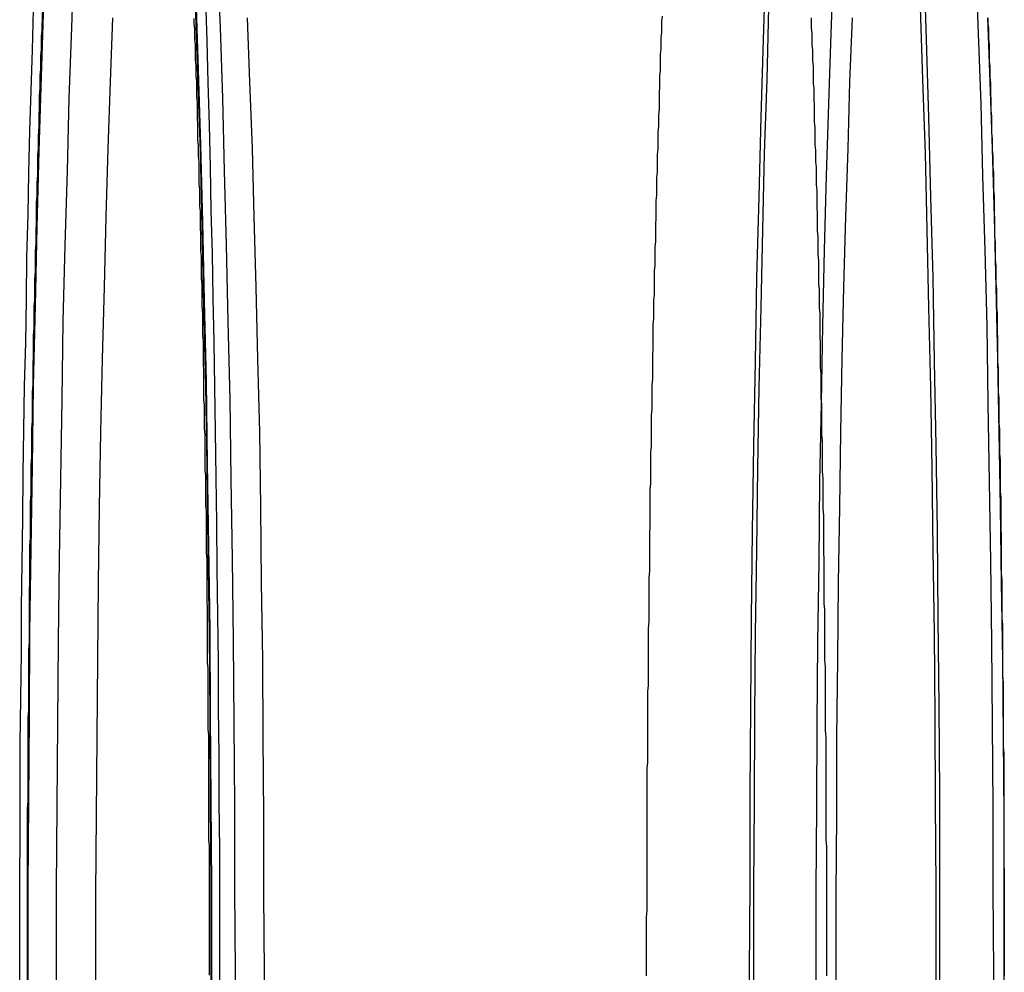
# Model space of a CAD drawing. Extents: x 0 to 1534, y -6 to 703.
# Drawn here: x 449 to 466, y 135 to 151 of the extents above; entities that cross this region are included whole.
import ezdxf

# ---------------------------------------------------------------- set-up
doc = ezdxf.new("R2010")
doc.units = 0
doc.header["$LTSCALE"] = 10
doc.linetypes.add('VERDECKT', pattern=[9.525, 6.35, -3.175])
doc.layers.get('0').update_dxf_attribs({"linetype": 'CONTINUOUS'})
doc.layers.add('VOLL', color=1, linetype='CONTINUOUS')

# ---------------------------------------------------------------- blocks, each defined once
blk = doc.blocks.new('A$C2AA01CB4')
at = {"color": 1, "linetype": 'VERDECKT'}
for points in [[(2709.03, 4640.46, 0), (2709.03, 4641.22, 0), (2709.03, 4641.98, 0), (2709.03, 4642.73, 0), (2709.04, 4643.49, 0), (2709.04, 4644.25, 0), (2709.04, 4645, 0), (2709.05, 4645.75, 0), (2709.06, 4646.5, 0), (2709.06, 4647.25, 0), (2709.07, 4647.99, 0), (2709.08, 4648.73, 0), (2709.09, 4649.46, 0), (2709.1, 4650.19, 0), (2709.11, 4650.91, 0), (2709.13, 4651.63, 0), (2709.14, 4652.35, 0), (2709.15, 4653.05, 0), (2709.17, 4653.75, 0), (2709.18, 4654.44, 0), (2709.2, 4655.13, 0), (2709.22, 4655.8, 0), (2709.24, 4656.47, 0), (2709.26, 4657.13, 0)], [(2721.1, 4639.75, 0), (2721.09, 4641.22, 0), (2721.1, 4642.69, 0), (2721.1, 4644.16, 0), (2721.11, 4645.62, 0), (2721.12, 4647.07, 0), (2721.14, 4648.51, 0), (2721.16, 4649.93, 0), (2721.19, 4651.32, 0), (2721.21, 4652.7, 0), (2721.25, 4654.04, 0), (2721.28, 4655.36, 0), (2721.32, 4656.64, 0), (2721.36, 4657.88, 0)], [(2723.97, 4657.88, 0), (2724.01, 4656.64, 0), (2724.05, 4655.36, 0), (2724.08, 4654.04, 0), (2724.12, 4652.7, 0), (2724.14, 4651.32, 0), (2724.17, 4649.93, 0), (2724.19, 4648.51, 0), (2724.2, 4647.07, 0), (2724.22, 4645.62, 0), (2724.23, 4644.16, 0), (2724.23, 4642.69, 0), (2724.23, 4641.22, 0), (2724.23, 4639.75, 0)], [(2711.94, 4657.34, 0), (2711.98, 4656.14, 0), (2712.02, 4654.9, 0), (2712.05, 4653.62, 0), (2712.08, 4652.32, 0), (2712.11, 4650.99, 0), (2712.13, 4649.64, 0), (2712.15, 4648.27, 0), (2712.17, 4646.88, 0), (2712.18, 4645.48, 0), (2712.19, 4644.06, 0), (2712.2, 4642.64, 0), (2712.2, 4641.22, 0), (2712.2, 4639.79, 0)], [(2709.16, 4639.79, 0), (2709.16, 4641.22, 0), (2709.16, 4642.64, 0), (2709.17, 4644.06, 0), (2709.18, 4645.48, 0), (2709.19, 4646.88, 0), (2709.21, 4648.27, 0), (2709.23, 4649.64, 0), (2709.25, 4650.99, 0), (2709.28, 4652.32, 0), (2709.31, 4653.62, 0), (2709.34, 4654.9, 0), (2709.38, 4656.14, 0), (2709.42, 4657.34, 0)], [(2709.17, 4639.8, 0), (2709.17, 4641.22, 0), (2709.17, 4642.63, 0), (2709.18, 4644.04, 0), (2709.19, 4645.45, 0), (2709.2, 4646.84, 0), (2709.22, 4648.22, 0), (2709.24, 4649.58, 0), (2709.26, 4650.92, 0), (2709.29, 4652.24, 0), (2709.32, 4653.54, 0), (2709.35, 4654.8, 0), (2709.39, 4656.03, 0), (2709.43, 4657.23, 0)], [(2711.93, 4657.23, 0), (2711.97, 4656.03, 0), (2712.01, 4654.8, 0), (2712.04, 4653.54, 0), (2712.07, 4652.24, 0), (2712.1, 4650.92, 0), (2712.12, 4649.58, 0), (2712.14, 4648.22, 0), (2712.16, 4646.84, 0), (2712.17, 4645.45, 0), (2712.18, 4644.04, 0), (2712.19, 4642.63, 0), (2712.19, 4641.22, 0), (2712.19, 4639.8, 0)], [(2721.16, 4639.81, 0), (2721.16, 4641.22, 0), (2721.16, 4642.63, 0), (2721.17, 4644.03, 0), (2721.18, 4645.43, 0), (2721.19, 4646.82, 0), (2721.21, 4648.2, 0), (2721.23, 4649.55, 0), (2721.25, 4650.89, 0), (2721.28, 4652.21, 0), (2721.31, 4653.5, 0), (2721.34, 4654.76, 0), (2721.38, 4655.98, 0), (2721.41, 4657.17, 0)], [(2723.91, 4657.17, 0), (2723.95, 4655.98, 0), (2723.99, 4654.76, 0), (2724.02, 4653.5, 0), (2724.05, 4652.21, 0), (2724.08, 4650.89, 0), (2724.1, 4649.55, 0), (2724.12, 4648.2, 0), (2724.14, 4646.82, 0), (2724.15, 4645.43, 0), (2724.16, 4644.03, 0), (2724.17, 4642.63, 0), (2724.17, 4641.22, 0), (2724.17, 4639.81, 0)], [(2712.3, 4657.97, 0), (2712.34, 4656.84, 0), (2712.38, 4655.67, 0), (2712.41, 4654.47, 0), (2712.44, 4653.24, 0), (2712.47, 4651.98, 0), (2712.5, 4650.69, 0), (2712.52, 4649.38, 0), (2712.54, 4648.05, 0), (2712.56, 4646.7, 0), (2712.57, 4645.34, 0), (2712.58, 4643.97, 0), (2712.58, 4642.6, 0), (2712.59, 4641.22, 0), (2712.58, 4639.84, 0)], [(2709.64, 4639.84, 0), (2709.64, 4641.22, 0), (2709.64, 4642.6, 0), (2709.65, 4643.97, 0), (2709.66, 4645.34, 0), (2709.67, 4646.7, 0), (2709.69, 4648.05, 0), (2709.71, 4649.38, 0), (2709.73, 4650.69, 0), (2709.75, 4651.98, 0), (2709.78, 4653.24, 0), (2709.82, 4654.47, 0), (2709.85, 4655.67, 0), (2709.89, 4656.84, 0), (2709.93, 4657.97, 0)], [(2722.19, 4639.85, 0), (2722.19, 4641.22, 0), (2722.19, 4642.59, 0), (2722.2, 4643.96, 0), (2722.21, 4645.32, 0), (2722.22, 4646.67, 0), (2722.24, 4648.01, 0), (2722.25, 4649.33, 0), (2722.28, 4650.63, 0), (2722.3, 4651.91, 0), (2722.33, 4653.16, 0), (2722.36, 4654.39, 0), (2722.4, 4655.58, 0), (2722.44, 4656.74, 0), (2722.48, 4657.86, 0)], [(2724.83, 4657.86, 0), (2724.87, 4656.74, 0), (2724.91, 4655.58, 0), (2724.94, 4654.39, 0), (2724.98, 4653.16, 0), (2725.01, 4651.91, 0), (2725.03, 4650.63, 0), (2725.05, 4649.33, 0), (2725.07, 4648.01, 0), (2725.09, 4646.67, 0), (2725.1, 4645.32, 0), (2725.11, 4643.96, 0), (2725.11, 4642.59, 0), (2725.12, 4641.22, 0), (2725.11, 4639.85, 0)], [(2710.29, 4639.92, 0), (2710.29, 4641.22, 0), (2710.29, 4642.52, 0), (2710.3, 4643.81, 0), (2710.31, 4645.11, 0), (2710.32, 4646.39, 0), (2710.33, 4647.66, 0), (2710.35, 4648.91, 0), (2710.37, 4650.15, 0), (2710.4, 4651.36, 0), (2710.43, 4652.55, 0), (2710.46, 4653.71, 0), (2710.49, 4654.84, 0), (2710.53, 4655.94, 0), (2710.57, 4657, 0)], [(2712.79, 4657, 0), (2712.83, 4655.94, 0), (2712.87, 4654.84, 0), (2712.9, 4653.71, 0), (2712.93, 4652.55, 0), (2712.96, 4651.36, 0), (2712.99, 4650.15, 0), (2713.01, 4648.91, 0), (2713.02, 4647.66, 0), (2713.04, 4646.39, 0), (2713.05, 4645.11, 0), (2713.06, 4643.81, 0), (2713.06, 4642.52, 0), (2713.07, 4641.22, 0), (2713.06, 4639.92, 0)], [(2722.52, 4639.92, 0), (2722.52, 4641.22, 0), (2722.52, 4642.52, 0), (2722.53, 4643.81, 0), (2722.53, 4645.11, 0), (2722.55, 4646.39, 0), (2722.56, 4647.66, 0), (2722.58, 4648.91, 0), (2722.6, 4650.15, 0), (2722.62, 4651.36, 0), (2722.65, 4652.55, 0), (2722.68, 4653.71, 0), (2722.72, 4654.84, 0), (2722.75, 4655.94, 0), (2722.79, 4657, 0)], [(2725.02, 4657, 0), (2725.06, 4655.94, 0), (2725.1, 4654.84, 0), (2725.13, 4653.71, 0), (2725.16, 4652.55, 0), (2725.19, 4651.36, 0), (2725.21, 4650.15, 0), (2725.23, 4648.91, 0), (2725.25, 4647.66, 0), (2725.27, 4646.39, 0), (2725.28, 4645.11, 0), (2725.29, 4643.81, 0), (2725.29, 4642.52, 0), (2725.29, 4641.22, 0), (2725.29, 4639.92, 0)]]:
    blk.add_polyline3d(points, dxfattribs=at)
at = {"color": 3, "linetype": 'CONTINUOUS'}
blk.add_polyline3d([(2712.1, 4657.29, 0), (2712.12, 4656.62, 0), (2712.14, 4655.93, 0), (2712.16, 4655.23, 0), (2712.18, 4654.53, 0), (2712.19, 4653.82, 0), (2712.21, 4653.1, 0), (2712.22, 4652.37, 0), (2712.24, 4651.64, 0), (2712.25, 4650.9, 0), (2712.26, 4650.16, 0), (2712.27, 4649.4, 0), (2712.28, 4648.65, 0), (2712.29, 4647.89, 0), (2712.3, 4647.12, 0), (2712.31, 4646.35, 0), (2712.31, 4645.58, 0), (2712.32, 4644.81, 0), (2712.32, 4644.03, 0), (2712.33, 4643.25, 0), (2712.33, 4642.47, 0), (2712.33, 4641.69, 0), (2712.33, 4640.91, 0)], dxfattribs=at)
at = {"color": 1}
for points in [[(2719.39, 4641.16, 0), (2719.39, 4641.27, 0), (2719.39, 4641.38, 0), (2719.39, 4641.49, 0), (2719.39, 4641.59, 0), (2719.39, 4641.7, 0), (2719.39, 4641.81, 0), (2719.39, 4641.91, 0), (2719.39, 4642.02, 0), (2719.39, 4642.13, 0), (2719.4, 4642.24, 0), (2719.4, 4642.34, 0), (2719.4, 4642.45, 0), (2719.4, 4642.56, 0), (2719.4, 4642.66, 0), (2719.4, 4642.77, 0), (2719.4, 4642.88, 0), (2719.4, 4642.98, 0), (2719.4, 4643.09, 0), (2719.4, 4643.2, 0), (2719.4, 4643.31, 0), (2719.4, 4643.41, 0), (2719.4, 4643.52, 0), (2719.4, 4643.63, 0), (2719.4, 4643.73, 0), (2719.4, 4643.84, 0), (2719.4, 4643.95, 0), (2719.4, 4644.05, 0), (2719.4, 4644.16, 0), (2719.4, 4644.27, 0), (2719.4, 4644.37, 0), (2719.4, 4644.48, 0), (2719.4, 4644.59, 0), (2719.41, 4644.69, 0), (2719.41, 4644.8, 0), (2719.41, 4644.9, 0), (2719.41, 4645.01, 0), (2719.41, 4645.12, 0), (2719.41, 4645.22, 0), (2719.41, 4645.33, 0), (2719.41, 4645.44, 0), (2719.41, 4645.54, 0), (2719.41, 4645.65, 0), (2719.41, 4645.75, 0), (2719.41, 4645.86, 0), (2719.42, 4645.96, 0), (2719.42, 4646.07, 0), (2719.42, 4646.18, 0), (2719.42, 4646.28, 0), (2719.42, 4646.39, 0), (2719.42, 4646.49, 0), (2719.42, 4646.6, 0), (2719.42, 4646.7, 0), (2719.42, 4646.81, 0), (2719.42, 4646.91, 0), (2719.43, 4647.02, 0), (2719.43, 4647.12, 0), (2719.43, 4647.23, 0), (2719.43, 4647.33, 0), (2719.43, 4647.44, 0), (2719.43, 4647.54, 0), (2719.43, 4647.65, 0), (2719.43, 4647.75, 0), (2719.44, 4647.85, 0), (2719.44, 4647.96, 0), (2719.44, 4648.06, 0), (2719.44, 4648.17, 0), (2719.44, 4648.27, 0), (2719.44, 4648.37, 0), (2719.44, 4648.48, 0), (2719.45, 4648.58, 0), (2719.45, 4648.68, 0), (2719.45, 4648.79, 0), (2719.45, 4648.89, 0), (2719.45, 4648.99, 0), (2719.45, 4649.1, 0), (2719.45, 4649.2, 0), (2719.46, 4649.3, 0), (2719.46, 4649.41, 0), (2719.46, 4649.51, 0), (2719.46, 4649.61, 0), (2719.46, 4649.71, 0), (2719.46, 4649.81, 0), (2719.47, 4649.92, 0), (2719.47, 4650.02, 0), (2719.47, 4650.12, 0), (2719.47, 4650.22, 0), (2719.47, 4650.32, 0), (2719.47, 4650.43, 0), (2719.48, 4650.53, 0), (2719.48, 4650.63, 0), (2719.48, 4650.73, 0), (2719.48, 4650.83, 0), (2719.48, 4650.93, 0), (2719.49, 4651.03, 0), (2719.49, 4651.13, 0), (2719.49, 4651.23, 0), (2719.49, 4651.33, 0), (2719.49, 4651.43, 0), (2719.5, 4651.53, 0), (2719.5, 4651.63, 0), (2719.5, 4651.73, 0), (2719.5, 4651.83, 0), (2719.5, 4651.93, 0), (2719.51, 4652.03, 0), (2719.51, 4652.13, 0), (2719.51, 4652.23, 0), (2719.51, 4652.33, 0), (2719.52, 4652.42, 0), (2719.52, 4652.52, 0), (2719.52, 4652.62, 0), (2719.52, 4652.72, 0), (2719.52, 4652.82, 0), (2719.53, 4652.91, 0), (2719.53, 4653.01, 0), (2719.53, 4653.11, 0), (2719.53, 4653.21, 0), (2719.54, 4653.3, 0), (2719.54, 4653.4, 0), (2719.54, 4653.5, 0), (2719.54, 4653.59, 0), (2719.55, 4653.69, 0), (2719.55, 4653.79, 0), (2719.55, 4653.88, 0), (2719.55, 4653.98, 0), (2719.56, 4654.07, 0), (2719.56, 4654.17, 0), (2719.56, 4654.26, 0), (2719.56, 4654.36, 0), (2719.57, 4654.45, 0), (2719.57, 4654.55, 0), (2719.57, 4654.64, 0), (2719.57, 4654.74, 0), (2719.58, 4654.83, 0), (2719.58, 4654.93, 0), (2719.58, 4655.02, 0), (2719.58, 4655.11, 0), (2719.59, 4655.21, 0), (2719.59, 4655.3, 0), (2719.59, 4655.39, 0), (2719.6, 4655.49, 0), (2719.6, 4655.58, 0), (2719.6, 4655.67, 0), (2719.6, 4655.76, 0), (2719.61, 4655.86, 0), (2719.61, 4655.95, 0), (2719.61, 4656.04, 0), (2719.62, 4656.13, 0), (2719.62, 4656.22, 0), (2719.62, 4656.31, 0), (2719.62, 4656.4, 0), (2719.63, 4656.49, 0), (2719.63, 4656.58, 0), (2719.63, 4656.67, 0), (2719.64, 4656.76, 0), (2719.64, 4656.85, 0), (2719.64, 4656.94, 0), (2719.65, 4657.03, 0)], [(2709.16, 4641.15, 0), (2709.16, 4641.28, 0), (2709.16, 4641.41, 0), (2709.16, 4641.53, 0), (2709.16, 4641.66, 0), (2709.16, 4641.79, 0), (2709.16, 4641.91, 0), (2709.16, 4642.04, 0), (2709.16, 4642.16, 0), (2709.16, 4642.29, 0), (2709.16, 4642.42, 0), (2709.16, 4642.54, 0), (2709.16, 4642.67, 0), (2709.16, 4642.79, 0), (2709.16, 4642.92, 0), (2709.16, 4643.05, 0), (2709.16, 4643.17, 0), (2709.16, 4643.3, 0), (2709.16, 4643.42, 0), (2709.16, 4643.55, 0), (2709.16, 4643.67, 0), (2709.16, 4643.8, 0), (2709.16, 4643.93, 0), (2709.17, 4644.05, 0), (2709.17, 4644.18, 0), (2709.17, 4644.3, 0), (2709.17, 4644.43, 0), (2709.17, 4644.55, 0), (2709.17, 4644.68, 0), (2709.17, 4644.8, 0), (2709.17, 4644.93, 0), (2709.17, 4645.05, 0), (2709.17, 4645.18, 0), (2709.17, 4645.3, 0), (2709.17, 4645.43, 0), (2709.18, 4645.55, 0), (2709.18, 4645.68, 0), (2709.18, 4645.8, 0), (2709.18, 4645.93, 0), (2709.18, 4646.05, 0), (2709.18, 4646.18, 0), (2709.18, 4646.3, 0), (2709.18, 4646.42, 0), (2709.18, 4646.55, 0), (2709.19, 4646.67, 0), (2709.19, 4646.8, 0), (2709.19, 4646.92, 0), (2709.19, 4647.04, 0), (2709.19, 4647.17, 0), (2709.19, 4647.29, 0), (2709.19, 4647.41, 0), (2709.19, 4647.54, 0), (2709.2, 4647.66, 0), (2709.2, 4647.78, 0), (2709.2, 4647.91, 0), (2709.2, 4648.03, 0), (2709.2, 4648.15, 0), (2709.2, 4648.27, 0), (2709.21, 4648.4, 0), (2709.21, 4648.52, 0), (2709.21, 4648.64, 0), (2709.21, 4648.76, 0), (2709.21, 4648.88, 0), (2709.21, 4649, 0), (2709.22, 4649.13, 0), (2709.22, 4649.25, 0), (2709.22, 4649.37, 0), (2709.22, 4649.49, 0), (2709.22, 4649.61, 0), (2709.23, 4649.73, 0), (2709.23, 4649.85, 0), (2709.23, 4649.97, 0), (2709.23, 4650.09, 0), (2709.23, 4650.21, 0), (2709.24, 4650.33, 0), (2709.24, 4650.45, 0), (2709.24, 4650.57, 0), (2709.24, 4650.69, 0), (2709.24, 4650.81, 0), (2709.25, 4650.93, 0), (2709.25, 4651.04, 0), (2709.25, 4651.16, 0), (2709.25, 4651.28, 0), (2709.26, 4651.4, 0), (2709.26, 4651.52, 0), (2709.26, 4651.64, 0), (2709.26, 4651.75, 0), (2709.27, 4651.87, 0), (2709.27, 4651.99, 0), (2709.27, 4652.1, 0), (2709.27, 4652.22, 0), (2709.28, 4652.34, 0), (2709.28, 4652.45, 0), (2709.28, 4652.57, 0), (2709.28, 4652.68, 0), (2709.29, 4652.8, 0), (2709.29, 4652.92, 0), (2709.29, 4653.03, 0), (2709.29, 4653.15, 0), (2709.3, 4653.26, 0), (2709.3, 4653.37, 0), (2709.3, 4653.49, 0), (2709.31, 4653.6, 0), (2709.31, 4653.72, 0), (2709.31, 4653.83, 0), (2709.31, 4653.94, 0), (2709.32, 4654.06, 0), (2709.32, 4654.17, 0), (2709.32, 4654.28, 0), (2709.33, 4654.39, 0), (2709.33, 4654.51, 0), (2709.33, 4654.62, 0), (2709.33, 4654.73, 0), (2709.34, 4654.84, 0), (2709.34, 4654.95, 0), (2709.34, 4655.06, 0), (2709.35, 4655.17, 0), (2709.35, 4655.28, 0), (2709.35, 4655.39, 0), (2709.36, 4655.5, 0), (2709.36, 4655.61, 0), (2709.36, 4655.72, 0), (2709.37, 4655.83, 0), (2709.37, 4655.94, 0), (2709.37, 4656.05, 0), (2709.38, 4656.15, 0), (2709.38, 4656.26, 0), (2709.38, 4656.37, 0), (2709.39, 4656.48, 0), (2709.39, 4656.58, 0), (2709.39, 4656.69, 0), (2709.4, 4656.8, 0), (2709.4, 4656.9, 0), (2709.41, 4657.01, 0)], [(2711.91, 4656.99, 0), (2711.91, 4656.9, 0), (2711.92, 4656.82, 0), (2711.92, 4656.73, 0), (2711.92, 4656.64, 0), (2711.93, 4656.56, 0), (2711.93, 4656.47, 0), (2711.93, 4656.39, 0), (2711.93, 4656.3, 0), (2711.94, 4656.21, 0), (2711.94, 4656.13, 0), (2711.94, 4656.04, 0), (2711.95, 4655.95, 0), (2711.95, 4655.86, 0), (2711.95, 4655.77, 0), (2711.95, 4655.69, 0), (2711.96, 4655.6, 0), (2711.96, 4655.51, 0), (2711.96, 4655.42, 0), (2711.96, 4655.33, 0), (2711.97, 4655.24, 0), (2711.97, 4655.15, 0), (2711.97, 4655.07, 0), (2711.97, 4654.98, 0), (2711.98, 4654.89, 0), (2711.98, 4654.8, 0), (2711.98, 4654.71, 0), (2711.99, 4654.62, 0), (2711.99, 4654.53, 0), (2711.99, 4654.44, 0), (2711.99, 4654.34, 0), (2711.99, 4654.25, 0), (2712, 4654.16, 0), (2712, 4654.07, 0), (2712, 4653.98, 0), (2712, 4653.89, 0), (2712.01, 4653.8, 0), (2712.01, 4653.71, 0), (2712.01, 4653.61, 0), (2712.01, 4653.52, 0), (2712.02, 4653.43, 0), (2712.02, 4653.34, 0), (2712.02, 4653.24, 0), (2712.02, 4653.15, 0), (2712.03, 4653.06, 0), (2712.03, 4652.97, 0), (2712.03, 4652.87, 0), (2712.03, 4652.78, 0), (2712.03, 4652.69, 0), (2712.04, 4652.59, 0), (2712.04, 4652.5, 0), (2712.04, 4652.4, 0), (2712.04, 4652.31, 0), (2712.04, 4652.22, 0), (2712.05, 4652.12, 0), (2712.05, 4652.03, 0), (2712.05, 4651.93, 0), (2712.05, 4651.84, 0), (2712.05, 4651.74, 0), (2712.06, 4651.65, 0), (2712.06, 4651.55, 0), (2712.06, 4651.46, 0), (2712.06, 4651.36, 0), (2712.06, 4651.27, 0), (2712.07, 4651.17, 0), (2712.07, 4651.07, 0), (2712.07, 4650.98, 0), (2712.07, 4650.88, 0), (2712.07, 4650.79, 0), (2712.07, 4650.69, 0), (2712.08, 4650.59, 0), (2712.08, 4650.5, 0), (2712.08, 4650.4, 0), (2712.08, 4650.3, 0), (2712.08, 4650.21, 0), (2712.09, 4650.11, 0), (2712.09, 4650.01, 0), (2712.09, 4649.91, 0), (2712.09, 4649.82, 0), (2712.09, 4649.72, 0), (2712.09, 4649.62, 0), (2712.09, 4649.52, 0), (2712.1, 4649.43, 0), (2712.1, 4649.33, 0), (2712.1, 4649.23, 0), (2712.1, 4649.13, 0), (2712.1, 4649.03, 0), (2712.1, 4648.94, 0), (2712.11, 4648.84, 0), (2712.11, 4648.74, 0), (2712.11, 4648.64, 0), (2712.11, 4648.54, 0), (2712.11, 4648.44, 0), (2712.11, 4648.34, 0), (2712.11, 4648.24, 0), (2712.11, 4648.15, 0), (2712.12, 4648.05, 0), (2712.12, 4647.95, 0), (2712.12, 4647.85, 0), (2712.12, 4647.75, 0), (2712.12, 4647.65, 0), (2712.12, 4647.55, 0), (2712.12, 4647.45, 0), (2712.12, 4647.35, 0), (2712.13, 4647.25, 0), (2712.13, 4647.15, 0), (2712.13, 4647.05, 0), (2712.13, 4646.95, 0), (2712.13, 4646.85, 0), (2712.13, 4646.75, 0), (2712.13, 4646.65, 0), (2712.13, 4646.55, 0), (2712.13, 4646.45, 0), (2712.13, 4646.35, 0), (2712.14, 4646.25, 0), (2712.14, 4646.15, 0), (2712.14, 4646.05, 0), (2712.14, 4645.95, 0), (2712.14, 4645.85, 0), (2712.14, 4645.74, 0), (2712.14, 4645.64, 0), (2712.14, 4645.54, 0), (2712.14, 4645.44, 0), (2712.14, 4645.34, 0), (2712.14, 4645.24, 0), (2712.15, 4645.14, 0), (2712.15, 4645.04, 0), (2712.15, 4644.94, 0), (2712.15, 4644.83, 0), (2712.15, 4644.73, 0), (2712.15, 4644.63, 0), (2712.15, 4644.53, 0), (2712.15, 4644.43, 0), (2712.15, 4644.33, 0), (2712.15, 4644.23, 0), (2712.15, 4644.12, 0), (2712.15, 4644.02, 0), (2712.15, 4643.92, 0), (2712.15, 4643.82, 0), (2712.15, 4643.72, 0), (2712.15, 4643.62, 0), (2712.15, 4643.51, 0), (2712.15, 4643.41, 0), (2712.16, 4643.31, 0), (2712.16, 4643.21, 0), (2712.16, 4643.11, 0), (2712.16, 4643, 0), (2712.16, 4642.9, 0), (2712.16, 4642.8, 0), (2712.16, 4642.7, 0), (2712.16, 4642.6, 0), (2712.16, 4642.49, 0), (2712.16, 4642.39, 0), (2712.16, 4642.29, 0), (2712.16, 4642.19, 0), (2712.16, 4642.09, 0), (2712.16, 4641.98, 0), (2712.16, 4641.88, 0), (2712.16, 4641.78, 0), (2712.16, 4641.68, 0), (2712.16, 4641.58, 0), (2712.16, 4641.47, 0), (2712.16, 4641.37, 0), (2712.16, 4641.27, 0), (2712.16, 4641.17, 0)], [(2722.11, 4657, 0), (2722.11, 4656.91, 0), (2722.11, 4656.83, 0), (2722.12, 4656.74, 0), (2722.12, 4656.65, 0), (2722.12, 4656.56, 0), (2722.13, 4656.47, 0), (2722.13, 4656.38, 0), (2722.13, 4656.29, 0), (2722.14, 4656.2, 0), (2722.14, 4656.1, 0), (2722.14, 4656.01, 0), (2722.14, 4655.92, 0), (2722.15, 4655.83, 0), (2722.15, 4655.74, 0), (2722.15, 4655.65, 0), (2722.16, 4655.55, 0), (2722.16, 4655.46, 0), (2722.16, 4655.37, 0), (2722.16, 4655.28, 0), (2722.17, 4655.18, 0), (2722.17, 4655.09, 0), (2722.17, 4655, 0), (2722.17, 4654.9, 0), (2722.18, 4654.81, 0), (2722.18, 4654.72, 0), (2722.18, 4654.62, 0), (2722.19, 4654.53, 0), (2722.19, 4654.43, 0), (2722.19, 4654.34, 0), (2722.19, 4654.24, 0), (2722.2, 4654.15, 0), (2722.2, 4654.05, 0), (2722.2, 4653.96, 0), (2722.2, 4653.86, 0), (2722.21, 4653.77, 0), (2722.21, 4653.67, 0), (2722.21, 4653.57, 0), (2722.21, 4653.48, 0), (2722.22, 4653.38, 0), (2722.22, 4653.29, 0), (2722.22, 4653.19, 0), (2722.22, 4653.09, 0), (2722.23, 4652.99, 0), (2722.23, 4652.9, 0), (2722.23, 4652.8, 0), (2722.23, 4652.7, 0), (2722.23, 4652.6, 0), (2722.24, 4652.51, 0), (2722.24, 4652.41, 0), (2722.24, 4652.31, 0), (2722.24, 4652.21, 0), (2722.25, 4652.11, 0), (2722.25, 4652.01, 0), (2722.25, 4651.91, 0), (2722.25, 4651.81, 0), (2722.25, 4651.72, 0), (2722.26, 4651.62, 0), (2722.26, 4651.52, 0), (2722.26, 4651.42, 0), (2722.26, 4651.32, 0), (2722.26, 4651.22, 0), (2722.27, 4651.12, 0), (2722.27, 4651.02, 0), (2722.27, 4650.92, 0), (2722.27, 4650.82, 0), (2722.27, 4650.71, 0), (2722.28, 4650.61, 0), (2722.28, 4650.51, 0), (2722.28, 4650.41, 0), (2722.28, 4650.31, 0), (2722.28, 4650.21, 0), (2722.28, 4650.11, 0), (2722.29, 4650.01, 0), (2722.29, 4649.9, 0), (2722.29, 4649.8, 0), (2722.29, 4649.7, 0), (2722.29, 4649.6, 0), (2722.29, 4649.5, 0), (2722.3, 4649.39, 0), (2722.3, 4649.29, 0), (2722.3, 4649.19, 0), (2722.3, 4649.09, 0), (2722.3, 4648.98, 0), (2722.3, 4648.88, 0), (2722.31, 4648.78, 0), (2722.31, 4648.67, 0), (2722.31, 4648.57, 0), (2722.31, 4648.47, 0), (2722.31, 4648.36, 0), (2722.31, 4648.26, 0), (2722.31, 4648.16, 0), (2722.32, 4648.05, 0), (2722.32, 4647.95, 0), (2722.32, 4647.84, 0), (2722.32, 4647.74, 0), (2722.32, 4647.64, 0), (2722.32, 4647.53, 0), (2722.32, 4647.43, 0), (2722.32, 4647.32, 0), (2722.33, 4647.22, 0), (2722.33, 4647.11, 0), (2722.33, 4647.01, 0), (2722.33, 4646.9, 0), (2722.33, 4646.8, 0), (2722.33, 4646.69, 0), (2722.33, 4646.59, 0), (2722.33, 4646.48, 0), (2722.33, 4646.38, 0), (2722.34, 4646.27, 0), (2722.34, 4646.17, 0), (2722.34, 4646.06, 0), (2722.34, 4645.96, 0), (2722.34, 4645.85, 0), (2722.34, 4645.75, 0), (2722.34, 4645.64, 0), (2722.34, 4645.53, 0), (2722.34, 4645.43, 0), (2722.34, 4645.32, 0), (2722.34, 4645.22, 0), (2722.35, 4645.11, 0), (2722.35, 4645.01, 0), (2722.35, 4644.9, 0), (2722.35, 4644.79, 0), (2722.35, 4644.69, 0), (2722.35, 4644.58, 0), (2722.35, 4644.47, 0), (2722.35, 4644.37, 0), (2722.35, 4644.26, 0), (2722.35, 4644.16, 0), (2722.35, 4644.05, 0), (2722.35, 4643.94, 0), (2722.35, 4643.84, 0), (2722.35, 4643.73, 0), (2722.35, 4643.62, 0), (2722.35, 4643.52, 0), (2722.35, 4643.41, 0), (2722.36, 4643.3, 0), (2722.36, 4643.2, 0), (2722.36, 4643.09, 0), (2722.36, 4642.98, 0), (2722.36, 4642.88, 0), (2722.36, 4642.77, 0), (2722.36, 4642.66, 0), (2722.36, 4642.55, 0), (2722.36, 4642.45, 0), (2722.36, 4642.34, 0), (2722.36, 4642.23, 0), (2722.36, 4642.13, 0), (2722.36, 4642.02, 0), (2722.36, 4641.91, 0), (2722.36, 4641.81, 0), (2722.36, 4641.7, 0), (2722.36, 4641.59, 0), (2722.36, 4641.49, 0), (2722.36, 4641.38, 0), (2722.36, 4641.27, 0), (2722.36, 4641.16, 0)], [(2725.03, 4657, 0), (2725.03, 4656.91, 0), (2725.04, 4656.82, 0), (2725.04, 4656.73, 0), (2725.04, 4656.65, 0), (2725.05, 4656.56, 0), (2725.05, 4656.47, 0), (2725.05, 4656.38, 0), (2725.05, 4656.29, 0), (2725.06, 4656.2, 0), (2725.06, 4656.11, 0), (2725.06, 4656.02, 0), (2725.07, 4655.92, 0), (2725.07, 4655.83, 0), (2725.07, 4655.74, 0), (2725.08, 4655.65, 0), (2725.08, 4655.56, 0), (2725.08, 4655.47, 0), (2725.09, 4655.37, 0), (2725.09, 4655.28, 0), (2725.09, 4655.19, 0), (2725.09, 4655.1, 0), (2725.1, 4655, 0), (2725.1, 4654.91, 0), (2725.1, 4654.82, 0), (2725.11, 4654.72, 0), (2725.11, 4654.63, 0), (2725.11, 4654.53, 0), (2725.12, 4654.44, 0), (2725.12, 4654.34, 0), (2725.12, 4654.25, 0), (2725.12, 4654.15, 0), (2725.13, 4654.06, 0), (2725.13, 4653.96, 0), (2725.13, 4653.87, 0), (2725.13, 4653.77, 0), (2725.14, 4653.68, 0), (2725.14, 4653.58, 0), (2725.14, 4653.48, 0), (2725.14, 4653.39, 0), (2725.15, 4653.29, 0), (2725.15, 4653.19, 0), (2725.15, 4653.09, 0), (2725.15, 4653, 0), (2725.16, 4652.9, 0), (2725.16, 4652.8, 0), (2725.16, 4652.7, 0), (2725.16, 4652.61, 0), (2725.17, 4652.51, 0), (2725.17, 4652.41, 0), (2725.17, 4652.31, 0), (2725.17, 4652.21, 0), (2725.18, 4652.11, 0), (2725.18, 4652.01, 0), (2725.18, 4651.91, 0), (2725.18, 4651.81, 0), (2725.19, 4651.71, 0), (2725.19, 4651.61, 0), (2725.19, 4651.51, 0), (2725.19, 4651.41, 0), (2725.19, 4651.31, 0), (2725.2, 4651.21, 0), (2725.2, 4651.11, 0), (2725.2, 4651.01, 0), (2725.2, 4650.91, 0), (2725.2, 4650.81, 0), (2725.21, 4650.71, 0), (2725.21, 4650.61, 0), (2725.21, 4650.5, 0), (2725.21, 4650.4, 0), (2725.21, 4650.3, 0), (2725.22, 4650.2, 0), (2725.22, 4650.1, 0), (2725.22, 4649.99, 0), (2725.22, 4649.89, 0), (2725.22, 4649.79, 0), (2725.23, 4649.69, 0), (2725.23, 4649.58, 0), (2725.23, 4649.48, 0), (2725.23, 4649.38, 0), (2725.23, 4649.27, 0), (2725.23, 4649.17, 0), (2725.24, 4649.07, 0), (2725.24, 4648.96, 0), (2725.24, 4648.86, 0), (2725.24, 4648.75, 0), (2725.24, 4648.65, 0), (2725.24, 4648.55, 0), (2725.25, 4648.44, 0), (2725.25, 4648.34, 0), (2725.25, 4648.23, 0), (2725.25, 4648.13, 0), (2725.25, 4648.02, 0), (2725.25, 4647.92, 0), (2725.25, 4647.81, 0), (2725.26, 4647.71, 0), (2725.26, 4647.6, 0), (2725.26, 4647.5, 0), (2725.26, 4647.39, 0), (2725.26, 4647.29, 0), (2725.26, 4647.18, 0), (2725.26, 4647.07, 0), (2725.27, 4646.97, 0), (2725.27, 4646.86, 0), (2725.27, 4646.76, 0), (2725.27, 4646.65, 0), (2725.27, 4646.54, 0), (2725.27, 4646.44, 0), (2725.27, 4646.33, 0), (2725.27, 4646.23, 0), (2725.27, 4646.12, 0), (2725.28, 4646.01, 0), (2725.28, 4645.91, 0), (2725.28, 4645.8, 0), (2725.28, 4645.69, 0), (2725.28, 4645.59, 0), (2725.28, 4645.48, 0), (2725.28, 4645.37, 0), (2725.28, 4645.26, 0), (2725.28, 4645.16, 0), (2725.28, 4645.05, 0), (2725.28, 4644.94, 0), (2725.29, 4644.84, 0), (2725.29, 4644.73, 0), (2725.29, 4644.62, 0), (2725.29, 4644.51, 0), (2725.29, 4644.41, 0), (2725.29, 4644.3, 0), (2725.29, 4644.19, 0), (2725.29, 4644.08, 0), (2725.29, 4643.98, 0), (2725.29, 4643.87, 0), (2725.29, 4643.76, 0), (2725.29, 4643.65, 0), (2725.29, 4643.54, 0), (2725.29, 4643.44, 0), (2725.29, 4643.33, 0), (2725.29, 4643.22, 0), (2725.29, 4643.11, 0), (2725.29, 4643, 0), (2725.3, 4642.9, 0), (2725.3, 4642.79, 0), (2725.3, 4642.68, 0), (2725.3, 4642.57, 0), (2725.3, 4642.46, 0), (2725.3, 4642.35, 0), (2725.3, 4642.25, 0), (2725.3, 4642.14, 0), (2725.3, 4642.03, 0), (2725.3, 4641.92, 0), (2725.3, 4641.81, 0), (2725.3, 4641.71, 0), (2725.3, 4641.6, 0), (2725.3, 4641.49, 0), (2725.3, 4641.38, 0), (2725.3, 4641.27, 0), (2725.3, 4641.16, 0)]]:
    blk.add_polyline3d(points, dxfattribs=at)

msp = doc.modelspace()

# ---------------------------------------------------------------- block references
at = {"layer": 'VOLL'}
msp.add_blockref('A$C2AA01CB4', (-2259.681, -4506.22), dxfattribs=at)

doc.saveas('drawing.dxf')
